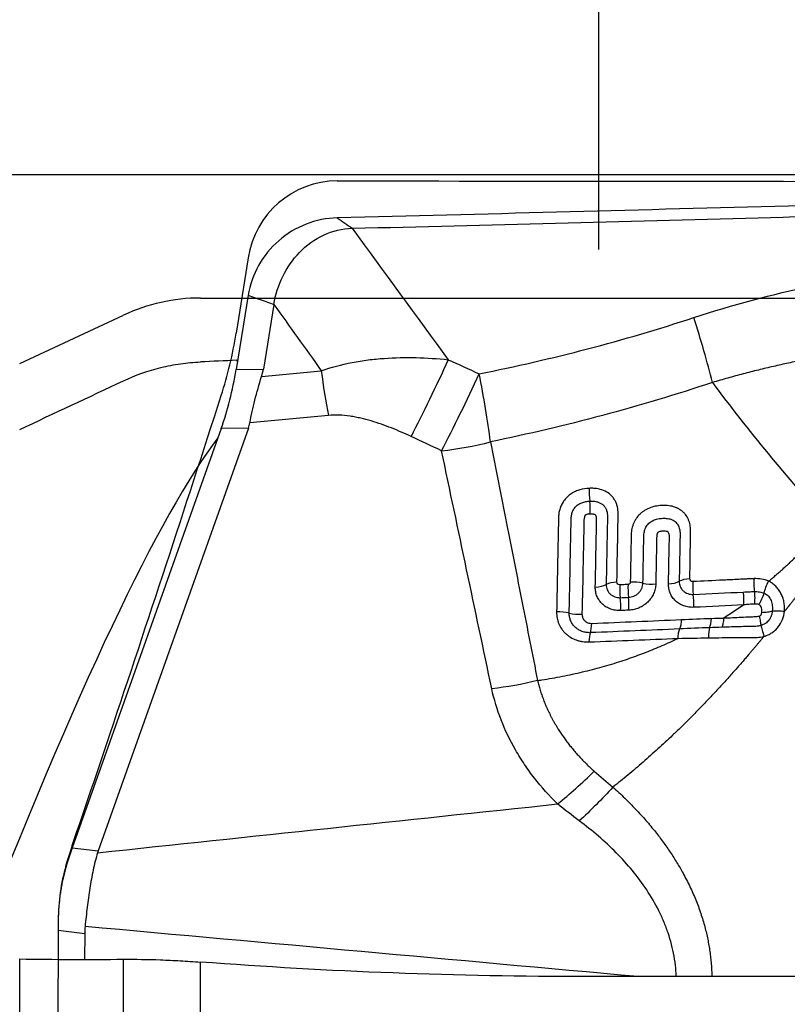
# Model space of a CAD drawing. Units: millimetres. Extents: x 227 to 400, y 209 to 297.
# Drawn here: x 375 to 379, y 249 to 254 of the extents above; entities that cross this region are included whole.
import ezdxf

# ---------------------------------------------------------------- set-up
doc = ezdxf.new("R2010")
doc.units = ezdxf.units.MM
for name, color, linetype in [('1', 4, 'Continuous'), ('2', 7, 'Continuous'), ('CUT', 1, 'Continuous'), ('NOCUT', 7, 'Continuous')]:
    doc.layers.add(name, color=color, linetype=linetype)
doc.styles.add('cesky', font='Monospac821 BT')
doc.dimstyles.get("Standard").update_dxf_attribs({"dimtxt": 0.18, "dimasz": 0.18, "dimexe": 0.18, "dimexo": 0.0625, "dimgap": 0.09, "dimtad": 0, "dimtih": 1, "dimtoh": 1, "dimdec": 4, "dimzin": 0, "dimdsep": 46, "dimtxsty": 'Standard', "dimcen": 0.09, "dimadec": 0, "dimazin": 0, "dimtfac": 1, "dimtdec": 4, "dimtofl": 0, "dimtmove": 0, "dimatfit": 3, "dimfxl": 1, "dimtolj": 1, "dimtzin": 0, "dimarcsym": 0})

# ---------------------------------------------------------------- blocks, each defined once
blk = doc.blocks.new('*D7')
at = {"color": 254, "lineweight": -2, "transparency": 16777216}
for p, q in [((387.1442, 255.2562), (387.1442, 273.9831)), ((385.1442, 253.2562), (366.4173, 253.2562))]:
    blk.add_line(p, q, dxfattribs=at)
blk.add_arc((387.1442, 253.2562), 19.7269, 100.17894, 169.82106, dxfattribs=at)
at = {"color": 254, "lineweight": 13, "transparency": 16777216}
for points in [[(383.6063, 273.2536), (383.7098, 272.0916), (387.1442, 272.9831)], [(368.3089, 256.6906), (367.1468, 256.7941), (367.4173, 253.2562)]]:
    blk.add_solid(points, dxfattribs=at)
at = {"layer": 'Defpoints', "color": 0, "lineweight": 13, "transparency": 16777216}
for p in [(377.2808, 270.3402), (387.1442, 255.2562), (385.1442, 253.2562), (389.1442, 253.2562), (387.1442, 251.2562)]:
    blk.add_point(p, dxfattribs=at)
at = {"color": 254, "transparency": 16777216, "insert": (367.0015, 268.1286), "char_height": 3.5, "attachment_point": 5, "rotation": 53.5596, "style": 'cesky'}
blk.add_mtext('\\A1;90°', dxfattribs=at)

msp = doc.modelspace()

# ---------------------------------------------------------------- linework, layer by layer
at = {"layer": '1'}
for p, q in [((376.2292, 252.5946), (376.1631, 252.187)), ((376.3701, 252.5446), (376.3125, 252.1893)), ((376.1706, 252.2336), (376.1669, 252.2375)), ((376.1705, 252.2332), (376.1669, 252.2375)), ((376.1631, 252.187), (376.3125, 252.1893)), ((376.3028, 252.1488), (376.6306, 252.1804)), ((376.6699, 251.9348), (376.2383, 251.8933)), ((376.0813, 251.8627), (375.2626, 249.5587)), ((376.2307, 251.865), (375.4054, 249.5422)), ((376.2307, 251.865), (376.0813, 251.8627)), ((375.2626, 249.5587), (375.4054, 249.5422)), ((375.1852, 249.1044), (375.185, 248.9481)), ((375.3312, 249.0874), (375.1852, 249.1044)), ((375.3312, 249.0874), (375.331, 248.9477)), ((374.9743, 241.7935), (374.9743, 248.9487)), ((375.5443, 241.6891), (375.5443, 248.9471)), ((375.9669, 241.6185), (375.9669, 248.9317)), ((381.2076, 248.8516), (378.0907, 248.8516))]:
    msp.add_line(p, q, dxfattribs=at)
for centre, major_axis, ratio, start_param, end_param in [((378.5623, 252.4056), (-0.2458, 0.7613), 0.161086, 4.269952, 4.747546), ((365.9579, 243.7467), (-57.2295, -3.9856), 0.137735, 4.523459, 4.527009), ((375.7105, 252.38), (-0.089, -1.0003), 0.471359, 1.06973, 1.418796), ((372.7091, 252.3333), (-3.6068, 0.1086), 0.273635, 3.064241, 3.105627), ((377.4034, 252.1085), (0.3397, 0.7243), 0.077909, 4.216606, 4.824836), ((377.4034, 252.1085), (-0.1511, 0.7856), 0.128735, 4.269398, 4.757637), ((371.7472, 252.3184), (-4.4931, 0.41), 0.195575, 3.091613, 3.124392), ((371.2854, 233.1196), (-5.1056, -18.924), 0.073872, 3.31942, 3.740392), ((377.4034, 252.1085), (0.783, 0.164), 0.433083, 4.47903, 4.821888), ((378.1242, 251.4955), (0.0046, -0.0999), 0.218296, 4.305155, 5.027339), ((378.0856, 251.4317), (-0.004, 0.0999), 0.216651, 4.305194, 5.02849), ((378.678, 250.9999), (0.1, -0.002), 0.381315, 1.815045, 2.534221), ((378.1148, 251.0305), (-0.1, 0.0018), 0.395574, 1.784966, 2.511322), ((378.2755, 250.9809), (-0.1, 0.0021), 0.391619, 4.93512, 5.654257), ((378.2913, 250.9654), (0.0045, -0.0999), 0.212947, 4.305869, 5.028013), ((378.3368, 250.9674), (-0.0045, 0.0999), 0.215344, 1.165463, 1.88761), ((378.3491, 250.9801), (-0.1, 0.0022), 0.389663, 4.220061, 4.939215), ((378.4451, 251.0467), (0.1, -0.0017), 0.387307, 4.218056, 4.94439), ((378.5147, 251.0467), (-0.1, 0.0017), 0.385466, 1.806605, 2.532923), ((378.6943, 250.9843), (-0.0049, 0.0999), 0.234009, 1.174933, 1.897099), ((378.2536, 250.9015), (0.0039, -0.0999), 0.211237, 1.164245, 1.887582), ((378.2987, 250.9033), (0.004, -0.0999), 0.213623, 1.165453, 1.888788), ((378.6532, 250.9181), (0.0044, -0.0999), 0.232194, 1.175102, 1.898418), ((377.942, 250.8152), (0.1, -0.0023), 0.400874, 1.052563, 1.771695), ((378.0427, 250.8826), (-0.1, 0.0018), 0.398465, 1.050558, 1.776913), ((378.7497, 250.8572), (-0.0028, 0.1), 0.24166, 3.617144, 4.322805), ((378.0963, 250.8315), (0.0038, -0.0999), 0.200928, 0.436117, 1.159475), ((378.7768, 250.6801), (-0.0053, 0.0999), 0.194893, 0.470016, 1.227183), ((378.1201, 250.651), (-0.004, 0.0999), 0.195951, 0.435638, 1.157751), ((378.0403, 250.1681), (0.5595, 0.5718), 0.244915, 4.271726, 4.622764), ((375.7634, 248.783), (-0.085, -1.3991), 0.460379, 4.152882, 4.22593), ((381.4057, 248.1274), (-6.0082, 1.3878), 0.199244, 6.260295, 6.268707), ((375.8015, 248.7785), (-0.1683, 1.4221), 0.416903, 1.238744, 1.29062), ((380.0583, 248.284), (-4.7205, 0.8746), 0.284345, 0.023256, 0.052162)]:
    msp.add_ellipse(centre, major_axis=major_axis, ratio=ratio, start_param=start_param, end_param=end_param, dxfattribs=at)
for points, degree, knots in [([(386.2258, 253.2253), (386.1755, 253.2249), (386.1252, 253.2246), (386.0248, 253.2239), (385.9747, 253.2236), (385.8247, 253.2225), (385.725, 253.2218), (385.5264, 253.2203), (385.4274, 253.2195), (385.2795, 253.2182), (385.2302, 253.2178), (385.1319, 253.2168), (385.0829, 253.2163), (384.8381, 253.2138), (384.644, 253.2113), (384.4007, 253.2077), (384.3519, 253.207), (384.2545, 253.2055), (384.1083, 253.2032), (383.9619, 253.2007), (383.0829, 253.1852), (382.2968, 253.1668), (381.3083, 253.1417), (381.1102, 253.1365), (380.7137, 253.1261), (380.1184, 253.1102), (379.521, 253.0939), (378.7228, 253.0722), (378.3228, 253.0614), (377.5217, 253.0402), (377.1205, 253.0299), (376.7187, 253.0201)], 3, [0, 0, 0, 0, 0.015625, 0.015625, 0.03125, 0.03125, 0.0625, 0.0625, 0.09375, 0.09375, 0.109375, 0.109375, 0.125, 0.125, 0.1875, 0.1875, 0.203125, 0.203125, 0.21875, 0.25, 0.25, 0.5, 0.5, 0.5625, 0.5625, 0.625, 0.75, 0.75, 0.875, 0.875, 1, 1, 1, 1]), ([(376.8011, 252.9627), (377.5467, 252.981), (379.0275, 253.0207), (380.4976, 253.0609), (381.2276, 253.0798)], 3, [0, 0, 0, 0, 0.501631, 1, 1, 1, 1]), ([(378.6762, 252.4719), (378.8907, 252.5422), (379.1069, 252.6005), (379.5429, 252.6927), (379.7627, 252.7267), (380.0953, 252.7581), (380.2067, 252.7654), (380.3746, 252.7712), (380.4307, 252.7723), (380.5432, 252.7727), (380.5995, 252.7721), (380.8804, 252.7644), (381.1041, 252.7443), (381.3269, 252.7095)], 3, [0, 0, 0, 0, 0.25, 0.25, 0.5, 0.5, 0.625, 0.625, 0.6875, 0.6875, 0.75, 0.75, 1, 1, 1, 1]), ([(381.2371, 252.2549), (381.2262, 252.257), (381.2045, 252.261), (381.1717, 252.2668), (381.1389, 252.2724), (381.106, 252.2778), (381.073, 252.283), (381.0398, 252.288), (381.0066, 252.2928), (380.9732, 252.2973), (380.9397, 252.3017), (380.9061, 252.3058), (380.8724, 252.3098), (380.8386, 252.3135), (380.8046, 252.3169), (380.7705, 252.3202), (380.7362, 252.3233), (380.7019, 252.3261), (380.6673, 252.3287), (380.6327, 252.331), (380.5979, 252.3332), (380.5629, 252.3351), (380.5279, 252.3367), (380.4926, 252.3382), (380.4572, 252.3394), (380.4217, 252.3403), (380.386, 252.341), (380.3501, 252.3415), (380.3141, 252.3416), (380.2779, 252.3416), (380.2415, 252.3413), (380.205, 252.3407), (380.1683, 252.3398), (380.1315, 252.3387), (380.0945, 252.3374), (380.0573, 252.3357), (380.0199, 252.3338), (379.9824, 252.3315), (379.9447, 252.329), (379.9069, 252.3262), (379.8688, 252.3231), (379.8306, 252.3198), (379.7923, 252.3161), (379.7537, 252.3121), (379.715, 252.3078), (379.6761, 252.3032), (379.637, 252.2982), (379.5978, 252.293), (379.5584, 252.2874), (379.5188, 252.2815), (379.479, 252.2753), (379.4391, 252.2688), (379.399, 252.2619), (379.3588, 252.2546), (379.3183, 252.2471), (379.2778, 252.2391), (379.237, 252.2308), (379.1961, 252.2222), (379.155, 252.2132), (379.1138, 252.2038), (379.0724, 252.1941), (379.0308, 252.184), (378.9891, 252.1735), (378.9472, 252.1627), (378.9052, 252.1515), (378.8631, 252.1398), (378.8208, 252.1279), (378.7925, 252.1196), (378.7784, 252.1154)], 3, [0, 0, 0, 0, 0.013336, 0.026696, 0.040081, 0.053495, 0.066937, 0.080412, 0.093919, 0.107461, 0.12104, 0.134657, 0.148314, 0.162013, 0.175755, 0.189543, 0.203376, 0.217258, 0.231189, 0.245171, 0.259206, 0.273295, 0.28744, 0.301641, 0.315901, 0.33022, 0.3446, 0.359043, 0.373549, 0.38812, 0.402757, 0.417461, 0.432234, 0.447076, 0.461989, 0.476974, 0.492032, 0.507164, 0.522372, 0.537655, 0.553015, 0.568454, 0.583971, 0.599569, 0.615248, 0.631008, 0.646851, 0.662778, 0.678789, 0.694885, 0.711067, 0.727336, 0.743693, 0.760137, 0.776671, 0.793295, 0.810009, 0.826813, 0.84371, 0.860699, 0.87778, 0.894955, 0.912225, 0.929588, 0.947047, 0.964602, 0.982253, 1, 1, 1, 1]), ([(375.5443, 252.1248), (375.611, 252.1561), (375.6797, 252.1803), (375.7856, 252.2063), (375.8214, 252.2133), (375.894, 252.2238), (375.9304, 252.2272), (375.9669, 252.2288)], 3, [0, 0, 0, 0, 0.5, 0.5, 0.75, 0.75, 1, 1, 1, 1]), ([(376.6306, 252.1804), (376.6854, 252.1996), (376.742, 252.2145), (376.8288, 252.2312), (376.8582, 252.2358), (376.9169, 252.2434), (376.9463, 252.2462), (377.0344, 252.2525), (377.0931, 252.2536), (377.2105, 252.2507), (377.2693, 252.2468), (377.328, 252.2407)], 3, [0, 0, 0, 0, 0.25, 0.25, 0.375, 0.375, 0.5, 0.5, 0.75, 0.75, 1, 1, 1, 1]), ([(377.328, 252.2407), (377.2946, 252.1676), (377.2599, 252.0938), (377.1907, 251.9512), (377.1562, 251.8824), (377.1235, 251.8193)], 3, [0, 0, 0, 0, 0.5, 0.5, 1, 1, 1, 1]), ([(376.2383, 251.8933), (376.2457, 251.9343), (376.2549, 251.976), (376.2765, 252.0612), (376.2889, 252.1046), (376.3028, 252.1488)], 3, [0, 0, 0, 0, 0.5, 0.5, 1, 1, 1, 1]), ([(378.7784, 252.1154), (378.8774, 251.9831), (378.9791, 251.8528), (379.1891, 251.5972), (379.2974, 251.4719), (379.4096, 251.3495)], 3, [0, 0, 0, 0, 0.5, 0.5, 1, 1, 1, 1]), ([(377.1235, 251.8193), (377.0881, 251.8358), (377.0522, 251.8514), (376.9794, 251.88), (376.9424, 251.893), (376.8858, 251.9096), (376.8667, 251.9147), (376.8376, 251.9213), (376.8279, 251.9234), (376.8082, 251.9272), (376.7983, 251.9288), (376.7686, 251.9332), (376.7488, 251.9353), (376.7093, 251.937), (376.6896, 251.9367), (376.6699, 251.9348)], 3, [0, 0, 0, 0, 0.25, 0.25, 0.5, 0.5, 0.625, 0.625, 0.6875, 0.6875, 0.75, 0.75, 0.875, 0.875, 1, 1, 1, 1]), ([(377.5596, 251.7894), (377.5891, 251.6401), (377.6473, 251.3453), (377.7337, 250.9083), (377.7904, 250.6205), (377.8184, 250.4783)], 3, [0, 0, 0, 0, 0.341484, 0.674732, 1, 1, 1, 1]), ([(378.1024, 251.5341), (378.0851, 251.5334), (378.0681, 251.531), (378.043, 251.5238), (378.0346, 251.5208), (378.0186, 251.5135), (378.0109, 251.5093), (377.9999, 251.5021), (377.9963, 251.4995), (377.9894, 251.4941), (377.9795, 251.4856), (377.9708, 251.476), (377.9629, 251.4657), (377.9604, 251.4621), (377.9559, 251.4549), (377.9495, 251.4439), (377.9447, 251.4323), (377.9394, 251.4165), (377.9375, 251.4085), (377.9347, 251.3925), (377.9339, 251.3846), (377.9333, 251.3727), (377.9333, 251.3688), (377.9331, 251.3609), (377.9329, 251.349), (377.932, 251.3055), (377.9287, 251.1394), (377.9255, 250.9813), (377.923, 250.855)], 3, [0, 0, 0, 0, 0.0625, 0.0625, 0.09375, 0.09375, 0.125, 0.125, 0.140625, 0.140625, 0.15625, 0.1875, 0.1875, 0.203125, 0.203125, 0.21875, 0.25, 0.25, 0.28125, 0.28125, 0.3125, 0.3125, 0.328125, 0.328125, 0.34375, 0.375, 0.5, 1, 1, 1, 1]), ([(378.2542, 251.0196), (378.2561, 251.1221), (378.2583, 251.2376), (378.2605, 251.3595), (378.2609, 251.3787), (378.2611, 251.3884), (378.2611, 251.3916), (378.2611, 251.398), (378.261, 251.4012), (378.26, 251.4171), (378.258, 251.4296), (378.2526, 251.4475), (378.2504, 251.4534), (378.2451, 251.4648), (378.2391, 251.4757), (378.2316, 251.4855), (378.2232, 251.4947), (378.2185, 251.4991), (378.2038, 251.511), (378.1928, 251.5174), (378.1687, 251.5272), (378.156, 251.5305), (378.1362, 251.5333), (378.1294, 251.5339), (378.116, 251.5345), (378.1092, 251.5344), (378.1024, 251.5341)], 3, [0, 0, 0, 0, 0.5, 0.5625, 0.59375, 0.59375, 0.609375, 0.609375, 0.625, 0.625, 0.6875, 0.6875, 0.71875, 0.71875, 0.75, 0.78125, 0.78125, 0.8125, 0.8125, 0.875, 0.875, 0.9375, 0.9375, 0.96875, 0.96875, 1, 1, 1, 1]), ([(377.9923, 250.8489), (377.9946, 250.96), (377.998, 251.1268), (378.0015, 251.2972), (378.0027, 251.3564), (378.0028, 251.3633), (378.0028, 251.3668), (378.0034, 251.3772), (378.0042, 251.3842), (378.0073, 251.3979), (378.0095, 251.4048), (378.0141, 251.4146), (378.0159, 251.4178), (378.0198, 251.4241), (378.0221, 251.4271), (378.0292, 251.4356), (378.0348, 251.4406), (378.0474, 251.4492), (378.0541, 251.4526), (378.0682, 251.458), (378.0755, 251.4599), (378.0901, 251.4625), (378.0975, 251.4633), (378.1049, 251.4636)], 3, [0, 0, 0, 0, 0.5, 0.75, 0.765625, 0.765625, 0.78125, 0.78125, 0.8125, 0.8125, 0.84375, 0.84375, 0.859375, 0.859375, 0.875, 0.875, 0.90625, 0.90625, 0.9375, 0.9375, 0.96875, 0.96875, 1, 1, 1, 1]), ([(378.1049, 251.4636), (378.1165, 251.4641), (378.1279, 251.4636), (378.1445, 251.4604), (378.1499, 251.4589), (378.1603, 251.4549), (378.1651, 251.4525), (378.1742, 251.4465), (378.1784, 251.443), (378.1856, 251.4353), (378.1887, 251.431), (378.194, 251.4217), (378.1961, 251.4168), (378.1993, 251.4067), (378.2005, 251.4014), (378.202, 251.3907), (378.2023, 251.3853), (378.2024, 251.3772), (378.2024, 251.3745), (378.2023, 251.3691), (378.202, 251.3555), (378.2013, 251.3202), (378.199, 251.2009), (378.1968, 251.0924), (378.1951, 251.0057)], 3, [0, 0, 0, 0, 0.0625, 0.0625, 0.09375, 0.09375, 0.125, 0.125, 0.15625, 0.15625, 0.1875, 0.1875, 0.21875, 0.21875, 0.25, 0.25, 0.28125, 0.28125, 0.296875, 0.296875, 0.3125, 0.375, 0.5, 1, 1, 1, 1]), ([(378.6546, 251.0373), (378.656, 251.1187), (378.6574, 251.2), (378.6589, 251.2865), (378.659, 251.2916), (378.6591, 251.3018), (378.659, 251.3068), (378.658, 251.3219), (378.6565, 251.3319), (378.6528, 251.3467), (378.6512, 251.3516), (378.6476, 251.3613), (378.6455, 251.3662), (378.6383, 251.38), (378.6324, 251.3886), (378.6219, 251.4002), (378.6181, 251.4039), (378.6101, 251.4107), (378.6017, 251.4169), (378.5924, 251.4221), (378.5828, 251.4269), (378.5778, 251.4289), (378.5625, 251.4343), (378.5519, 251.4368), (378.5298, 251.4399), (378.5187, 251.4404), (378.5018, 251.44), (378.4962, 251.4397), (378.4849, 251.4387), (378.4792, 251.438), (378.4623, 251.4352), (378.4513, 251.4325), (378.4296, 251.4249), (378.4189, 251.4199), (378.404, 251.411), (378.3992, 251.4077), (378.39, 251.4008), (378.3855, 251.397), (378.3728, 251.385), (378.3655, 251.3762), (378.3561, 251.3621), (378.3532, 251.3571), (378.348, 251.3471), (378.3434, 251.3369), (378.34, 251.3264), (378.3371, 251.3158), (378.3359, 251.3104), (378.3341, 251.2997), (378.3334, 251.2943), (378.3325, 251.2837), (378.3324, 251.2784), (378.3307, 251.1882), (378.329, 251.1034), (378.3274, 251.0186)], 3, [0, 0, 0, 0, 0.25, 0.25, 0.265625, 0.265625, 0.28125, 0.28125, 0.3125, 0.3125, 0.328125, 0.328125, 0.34375, 0.34375, 0.375, 0.375, 0.390625, 0.390625, 0.40625, 0.421875, 0.421875, 0.4375, 0.4375, 0.46875, 0.46875, 0.5, 0.5, 0.515625, 0.515625, 0.53125, 0.53125, 0.5625, 0.5625, 0.59375, 0.59375, 0.609375, 0.609375, 0.625, 0.625, 0.65625, 0.65625, 0.671875, 0.671875, 0.6875, 0.703125, 0.703125, 0.71875, 0.71875, 0.734375, 0.734375, 0.75, 0.75, 1, 1, 1, 1]), ([(378.107, 251.3929), (378.1039, 251.3928), (378.1008, 251.3926), (378.0945, 251.3917), (378.0914, 251.3911), (378.0868, 251.3897), (378.0853, 251.3892), (378.0824, 251.3879), (378.081, 251.387), (378.0786, 251.3848), (378.0778, 251.3834), (378.0765, 251.3806), (378.0759, 251.3792), (378.0737, 251.3718), (378.0732, 251.3658), (378.073, 251.354), (378.0724, 251.3242), (378.0708, 251.247), (378.0674, 251.0806), (378.0644, 250.9381), (378.0624, 250.8432)], 3, [0, 0, 0, 0, 0.015625, 0.015625, 0.03125, 0.03125, 0.039063, 0.039063, 0.046875, 0.046875, 0.054688, 0.054688, 0.0625, 0.0625, 0.09375, 0.09375, 0.125, 0.25, 0.5, 1, 1, 1, 1]), ([(378.1353, 250.9914), (378.1368, 251.0625), (378.139, 251.1691), (378.1414, 251.2847), (378.1424, 251.3336), (378.1428, 251.3492), (378.1429, 251.3558), (378.143, 251.3603), (378.143, 251.3625), (378.1429, 251.3691), (378.1424, 251.3736), (378.1408, 251.38), (378.14, 251.382), (378.1384, 251.3849), (378.1378, 251.3858), (378.1363, 251.3874), (378.1354, 251.3881), (378.1325, 251.3899), (378.1304, 251.3907), (378.1259, 251.3919), (378.1236, 251.3923), (378.1166, 251.3931), (378.1118, 251.3932), (378.107, 251.3929)], 3, [0, 0, 0, 0, 0.5, 0.75, 0.8125, 0.84375, 0.859375, 0.859375, 0.875, 0.875, 0.90625, 0.90625, 0.921875, 0.921875, 0.929687, 0.929687, 0.9375, 0.9375, 0.953125, 0.953125, 0.96875, 0.96875, 1, 1, 1, 1]), ([(378.3971, 251.0134), (378.3984, 251.0818), (378.4001, 251.1673), (378.4017, 251.2529), (378.4022, 251.2786), (378.403, 251.2872), (378.4057, 251.2999), (378.4069, 251.3041), (378.4098, 251.3124), (378.4116, 251.3165), (378.4157, 251.3244), (378.4181, 251.3283), (378.4236, 251.3356), (378.4267, 251.339), (378.4333, 251.3453), (378.4369, 251.3482), (378.4446, 251.3534), (378.4487, 251.3557), (378.4611, 251.3617), (378.47, 251.3645), (378.4878, 251.3682), (378.4966, 251.3691), (378.5144, 251.3698), (378.5234, 251.3695), (378.5364, 251.3677), (378.5406, 251.3669), (378.549, 251.3647), (378.5531, 251.3633), (378.5649, 251.3582), (378.572, 251.3536), (378.5841, 251.3421), (378.5889, 251.3354), (378.596, 251.3203), (378.5983, 251.3123), (378.6003, 251.2999), (378.6007, 251.2956), (378.6012, 251.2872), (378.6012, 251.2829), (378.6008, 251.2616), (378.5992, 251.1765), (378.5976, 251.0914), (378.5963, 251.0233)], 3, [0, 0, 0, 0, 0.25, 0.3125, 0.3125, 0.34375, 0.34375, 0.359375, 0.359375, 0.375, 0.375, 0.390625, 0.390625, 0.40625, 0.40625, 0.421875, 0.421875, 0.4375, 0.4375, 0.46875, 0.46875, 0.5, 0.5, 0.53125, 0.53125, 0.546875, 0.546875, 0.5625, 0.5625, 0.59375, 0.59375, 0.625, 0.625, 0.65625, 0.65625, 0.671875, 0.671875, 0.6875, 0.6875, 0.75, 1, 1, 1, 1]), ([(379.0879, 251.0245), (379.0939, 251.0295), (379.1059, 251.0394), (379.1237, 251.0544), (379.1412, 251.0696), (379.1586, 251.0849), (379.1758, 251.1004), (379.1928, 251.116), (379.2096, 251.1318), (379.2262, 251.1477), (379.2426, 251.1637), (379.2587, 251.1799), (379.2747, 251.1963), (379.2905, 251.2127), (379.3061, 251.2294), (379.3215, 251.2461), (379.3367, 251.263), (379.3517, 251.28), (379.3665, 251.2972), (379.3811, 251.3145), (379.3955, 251.3319), (379.4049, 251.3437), (379.4096, 251.3495)], 3, [0, 0, 0, 0, 0.050818, 0.101527, 0.152128, 0.202628, 0.253028, 0.303334, 0.353548, 0.403676, 0.45372, 0.503686, 0.553577, 0.603399, 0.653154, 0.702849, 0.752487, 0.802074, 0.851613, 0.901111, 0.950571, 1, 1, 1, 1]), ([(378.5374, 251.0088), (378.5385, 251.0616), (378.54, 251.1408), (378.5417, 251.2267), (378.5424, 251.2597), (378.5426, 251.2696), (378.5425, 251.2729), (378.5418, 251.2794), (378.5412, 251.2827), (378.5391, 251.2888), (378.5376, 251.2918), (378.5323, 251.2958), (378.529, 251.2968), (378.5224, 251.2983), (378.5189, 251.2986), (378.512, 251.2989), (378.5085, 251.2988), (378.5015, 251.2984), (378.498, 251.2981), (378.491, 251.2969), (378.4875, 251.2961), (378.4825, 251.294), (378.4808, 251.2931), (378.4781, 251.2907), (378.4772, 251.2892), (378.4756, 251.286), (378.4751, 251.2844), (378.4742, 251.2811), (378.4738, 251.2795), (378.4724, 251.2714), (378.4725, 251.265), (378.4722, 251.2522), (378.4716, 251.2201), (378.47, 251.1368), (378.4684, 251.0599), (378.4674, 251.0086)], 3, [0, 0, 0, 0, 0.25, 0.375, 0.40625, 0.40625, 0.421875, 0.421875, 0.4375, 0.4375, 0.453125, 0.453125, 0.46875, 0.46875, 0.484375, 0.484375, 0.5, 0.5, 0.515625, 0.515625, 0.53125, 0.53125, 0.539062, 0.539062, 0.546875, 0.546875, 0.554687, 0.554687, 0.5625, 0.5625, 0.59375, 0.59375, 0.625, 0.75, 1, 1, 1, 1]), ([(379.508, 251.2743), (379.4468, 251.1997), (379.3575, 251.0877), (379.2824, 250.9938), (379.2075, 250.8998), (379.191, 250.8792), (379.1748, 250.8591)], 2, [0, 0, 0, 0.4563, 0.4563, 0.912601, 0.912601, 1, 1, 1]), ([(378.6708, 251.0218), (378.6663, 251.0216), (378.6622, 251.0234), (378.6563, 251.0291), (378.6545, 251.0331), (378.6546, 251.0373)], 3, [0, 0, 0, 0, 0.5, 0.5, 1, 1, 1, 1]), ([(379.0071, 251.0381), (379.0036, 251.0379), (379.0001, 251.0377), (378.9931, 251.0374), (378.9827, 251.0369), (378.9582, 251.0356), (378.9092, 251.0332), (378.8112, 251.0284), (378.727, 251.0244), (378.6708, 251.0218)], 3, [0, 0, 0, 0, 0.03125, 0.03125, 0.0625, 0.125, 0.25, 0.5, 1, 1, 1, 1]), ([(379.0071, 251.0381), (379.0064, 251.0268), (379.0062, 251.0147), (379.007, 250.9905), (379.008, 250.9783), (379.0094, 250.9669)], 3, [0, 0, 0, 0, 0.5, 0.5, 1, 1, 1, 1]), ([(379.0879, 251.0245), (379.0755, 251.03), (379.0624, 251.0336), (379.0354, 251.0378), (379.0213, 251.0385), (379.0071, 251.038)], 3, [0, 0, 0, 0, 0.5, 0.5, 1, 1, 1, 1]), ([(378.2746, 250.8628), (378.2651, 250.8624), (378.2558, 250.8629), (378.2421, 250.8649), (378.2376, 250.8658), (378.2287, 250.868), (378.2243, 250.8693), (378.2115, 250.8739), (378.2034, 250.8777), (378.1883, 250.8868), (378.1811, 250.8922), (378.1683, 250.904), (378.1626, 250.9105), (378.1551, 250.9212), (378.1528, 250.9249), (378.1486, 250.9325), (378.1467, 250.9363), (378.1417, 250.9482), (378.1392, 250.9565), (378.1359, 250.9737), (378.1351, 250.9825), (378.1353, 250.9914)], 3, [0, 0, 0, 0, 0.125, 0.125, 0.1875, 0.1875, 0.25, 0.25, 0.375, 0.375, 0.5, 0.5, 0.625, 0.625, 0.6875, 0.6875, 0.75, 0.75, 0.875, 0.875, 1, 1, 1, 1]), ([(378.1951, 251.0057), (378.195, 250.9957), (378.1969, 250.986), (378.2024, 250.9727), (378.2048, 250.9685), (378.2103, 250.9605), (378.2135, 250.9569), (378.2205, 250.9502), (378.2245, 250.9472), (378.2329, 250.942), (378.2374, 250.9399), (378.2469, 250.9364), (378.2519, 250.9351), (378.262, 250.9336), (378.2672, 250.9333), (378.2725, 250.9335)], 3, [0, 0, 0, 0, 0.25, 0.25, 0.375, 0.375, 0.5, 0.5, 0.625, 0.625, 0.75, 0.75, 0.875, 0.875, 1, 1, 1, 1]), ([(378.27, 251.004), (378.2656, 251.0038), (378.2615, 251.0057), (378.2558, 251.0115), (378.2541, 251.0154), (378.2542, 251.0196)], 3, [0, 0, 0, 0, 0.5, 0.5, 1, 1, 1, 1]), ([(378.3153, 251.0059), (378.31, 251.0057), (378.3047, 251.0055), (378.2896, 251.0048), (378.2798, 251.0044), (378.27, 251.004)], 3, [0, 0, 0, 0, 0.350639, 0.350639, 1, 1, 1, 1]), ([(378.3274, 251.0186), (378.3274, 251.017), (378.3271, 251.0155), (378.326, 251.0125), (378.3251, 251.0111), (378.3229, 251.0087), (378.3215, 251.0077), (378.3185, 251.0064), (378.3169, 251.006), (378.3153, 251.0059)], 3, [0, 0, 0, 0, 0.25, 0.25, 0.5, 0.5, 0.75, 0.75, 1, 1, 1, 1]), ([(378.3178, 250.9354), (378.3229, 250.9356), (378.328, 250.9363), (378.3382, 250.9386), (378.3431, 250.9403), (378.3526, 250.9444), (378.3573, 250.9469), (378.3659, 250.9528), (378.3699, 250.9561), (378.3773, 250.9634), (378.3806, 250.9674), (378.3864, 250.9758), (378.3888, 250.9802), (378.3928, 250.9894), (378.3943, 250.9942), (378.3964, 251.0037), (378.397, 251.0085), (378.3971, 251.0134)], 3, [0, 0, 0, 0, 0.125, 0.125, 0.25, 0.25, 0.375, 0.375, 0.5, 0.5, 0.625, 0.625, 0.75, 0.75, 0.875, 0.875, 1, 1, 1, 1]), ([(378.4674, 251.0086), (378.4673, 250.9996), (378.4662, 250.9907), (378.4632, 250.9775), (378.462, 250.9731), (378.4591, 250.9644), (378.4574, 250.96), (378.4517, 250.9473), (378.4471, 250.9392), (378.4363, 250.9238), (378.4301, 250.9164), (378.4164, 250.903), (378.409, 250.897), (378.3969, 250.8888), (378.3928, 250.8863), (378.3843, 250.8817), (378.38, 250.8795), (378.3668, 250.8738), (378.3576, 250.8708), (378.3389, 250.8664), (378.3294, 250.8651), (378.3199, 250.8647)], 3, [0, 0, 0, 0, 0.125, 0.125, 0.1875, 0.1875, 0.25, 0.25, 0.375, 0.375, 0.5, 0.5, 0.625, 0.625, 0.6875, 0.6875, 0.75, 0.75, 0.875, 0.875, 1, 1, 1, 1]), ([(378.6762, 250.8805), (378.6668, 250.8801), (378.6576, 250.8806), (378.644, 250.8825), (378.6395, 250.8834), (378.6306, 250.8855), (378.6262, 250.8868), (378.6135, 250.8913), (378.6055, 250.8951), (378.5903, 250.9042), (378.5832, 250.9095), (378.5705, 250.9213), (378.5648, 250.9278), (378.5573, 250.9384), (378.5549, 250.9421), (378.5508, 250.9497), (378.5489, 250.9536), (378.5438, 250.9654), (378.5413, 250.9737), (378.538, 250.9911), (378.5372, 250.9999), (378.5374, 251.0088)], 3, [0, 0, 0, 0, 0.125, 0.125, 0.1875, 0.1875, 0.25, 0.25, 0.375, 0.375, 0.5, 0.5, 0.625, 0.625, 0.6875, 0.6875, 0.75, 0.75, 0.875, 0.875, 1, 1, 1, 1]), ([(378.5963, 251.0233), (378.5962, 251.0133), (378.5981, 251.0035), (378.6037, 250.9902), (378.6061, 250.9859), (378.6117, 250.978), (378.6148, 250.9744), (378.6219, 250.9677), (378.6258, 250.9647), (378.6343, 250.9596), (378.6387, 250.9575), (378.6482, 250.954), (378.6532, 250.9528), (378.6633, 250.9513), (378.6684, 250.951), (378.6737, 250.9512)], 3, [0, 0, 0, 0, 0.25, 0.25, 0.375, 0.375, 0.5, 0.5, 0.625, 0.625, 0.75, 0.75, 0.875, 0.875, 1, 1, 1, 1]), ([(379.063, 250.9579), (379.0652, 250.9686), (379.0685, 250.98), (379.077, 251.0028), (379.0822, 251.0141), (379.0879, 251.0245)], 3, [0, 0, 0, 0, 0.5, 0.5, 1, 1, 1, 1]), ([(379.1748, 250.8592), (379.175, 250.8634), (379.1751, 250.8677), (379.175, 250.8762), (379.1748, 250.8805), (379.174, 250.8931), (379.173, 250.9015), (379.1698, 250.9181), (379.1676, 250.9263), (379.1622, 250.942), (379.159, 250.9496), (379.1514, 250.9643), (379.1471, 250.9714), (379.1375, 250.9846), (379.1323, 250.9907), (379.1209, 251.0021), (379.1148, 251.0074), (379.105, 251.0145), (379.1017, 251.0167), (379.0949, 251.0209), (379.0914, 251.0228), (379.0878, 251.0246)], 3, [0, 0, 0, 0, 0.0625, 0.0625, 0.125, 0.125, 0.25, 0.25, 0.375, 0.375, 0.5, 0.5, 0.625, 0.625, 0.75, 0.75, 0.875, 0.875, 0.9375, 0.9375, 1, 1, 1, 1]), ([(378.9484, 250.9645), (378.9586, 250.965), (378.9738, 250.9657), (378.9891, 250.9663), (378.9993, 250.9667), (379.0044, 250.9669), (379.0095, 250.967)], 3, [0, 0, 0, 0, 0.5, 0.75, 0.75, 1, 1, 1, 1]), ([(378.9513, 250.8939), (378.9519, 250.9051), (378.952, 250.9171), (378.951, 250.9411), (378.9499, 250.9531), (378.9484, 250.9644)], 3, [0, 0, 0, 0, 0.5, 0.5, 1, 1, 1, 1]), ([(379.0095, 250.9669), (379.0104, 250.956), (379.0108, 250.9444), (379.0107, 250.9212), (379.0102, 250.9096), (379.0091, 250.8986)], 3, [0, 0, 0, 0, 0.5, 0.5, 1, 1, 1, 1]), ([(379.0095, 250.9669), (379.0188, 250.9671), (379.0282, 250.9667), (379.0461, 250.9639), (379.0548, 250.9616), (379.063, 250.9579)], 3, [0, 0, 0, 0, 0.5, 0.5, 1, 1, 1, 1]), ([(379.0338, 250.8955), (379.04, 250.9054), (379.0458, 250.916), (379.0558, 250.9372), (379.06, 250.9479), (379.063, 250.9579)], 3, [0, 0, 0, 0, 0.5, 0.5, 1, 1, 1, 1]), ([(379.063, 250.9579), (379.0673, 250.9559), (379.0715, 250.9535), (379.0791, 250.9481), (379.0826, 250.945), (379.089, 250.9382), (379.092, 250.9343), (379.097, 250.9262), (379.0991, 250.922), (379.1027, 250.913), (379.1041, 250.9084), (379.1063, 250.8989), (379.1078, 250.8893), (379.1083, 250.8796), (379.1083, 250.8699), (379.1082, 250.865), (379.1077, 250.86)], 3, [0, 0, 0, 0, 0.125, 0.125, 0.25, 0.25, 0.375, 0.375, 0.5, 0.5, 0.625, 0.625, 0.75, 0.875, 0.875, 1, 1, 1, 1]), ([(379.0091, 250.8987), (379.0043, 250.8985), (378.9995, 250.898), (378.9898, 250.8973), (378.9754, 250.8962), (378.9609, 250.8949), (378.9513, 250.8939)], 3, [0, 0, 0, 0, 0.25, 0.25, 0.5, 1, 1, 1, 1]), ([(379.0338, 250.8955), (379.0319, 250.8964), (379.0299, 250.897), (379.0259, 250.8979), (379.0239, 250.8982), (379.0176, 250.8988), (379.0134, 250.8988), (379.0091, 250.8986)], 3, [0, 0, 0, 0, 0.25, 0.25, 0.5, 0.5, 1, 1, 1, 1]), ([(379.0498, 250.8528), (379.0502, 250.8569), (379.0503, 250.8611), (379.0499, 250.8692), (379.0494, 250.8733), (379.0472, 250.8811), (379.0456, 250.8848), (379.0406, 250.8911), (379.0374, 250.8936), (379.0338, 250.8954)], 3, [0, 0, 0, 0, 0.25, 0.25, 0.5, 0.5, 0.75, 0.75, 1, 1, 1, 1]), ([(377.923, 250.855), (377.9227, 250.8436), (377.9237, 250.8325), (377.9268, 250.8162), (377.9281, 250.8107), (377.9313, 250.8001), (377.9332, 250.795), (377.9396, 250.7798), (377.9449, 250.7702), (377.9545, 250.7566), (377.9579, 250.7522), (377.9652, 250.7438), (377.9729, 250.7359), (377.9814, 250.7287), (377.9904, 250.7219), (377.9951, 250.7187), (378.0097, 250.7099), (378.02, 250.705), (378.0363, 250.6991), (378.0418, 250.6974), (378.0532, 250.6945), (378.059, 250.6933), (378.0765, 250.6907), (378.0885, 250.69), (378.1006, 250.6904)], 3, [0, 0, 0, 0, 0.125, 0.125, 0.1875, 0.1875, 0.25, 0.25, 0.375, 0.375, 0.4375, 0.4375, 0.5, 0.5625, 0.5625, 0.625, 0.625, 0.75, 0.75, 0.8125, 0.8125, 0.875, 0.875, 1, 1, 1, 1]), ([(378.1082, 250.7413), (378.1003, 250.741), (378.0925, 250.7414), (378.0771, 250.7438), (378.0697, 250.7457), (378.0556, 250.7508), (378.0487, 250.7541), (378.0361, 250.7618), (378.0303, 250.7662), (378.0196, 250.7761), (378.0148, 250.7817), (378.0066, 250.7935), (378.0031, 250.7998), (377.9975, 250.8131), (377.9954, 250.8201), (377.9928, 250.8342), (377.9922, 250.8415), (377.9923, 250.8489)], 3, [0, 0, 0, 0, 0.125, 0.125, 0.25, 0.25, 0.375, 0.375, 0.5, 0.5, 0.625, 0.625, 0.75, 0.75, 0.875, 0.875, 1, 1, 1, 1]), ([(378.0624, 250.8432), (378.0623, 250.8397), (378.0626, 250.8363), (378.0639, 250.8297), (378.0648, 250.8264), (378.0674, 250.8201), (378.069, 250.8172), (378.0728, 250.8116), (378.075, 250.809), (378.08, 250.8043), (378.0826, 250.8022), (378.0885, 250.7985), (378.0917, 250.7969), (378.0983, 250.7944), (378.1017, 250.7935), (378.1088, 250.7924), (378.1125, 250.7921), (378.1163, 250.7923)], 3, [0, 0, 0, 0, 0.125, 0.125, 0.25, 0.25, 0.375, 0.375, 0.5, 0.5, 0.625, 0.625, 0.75, 0.75, 0.875, 0.875, 1, 1, 1, 1]), ([(378.6075, 250.8134), (378.6069, 250.8022), (378.6059, 250.7919), (378.6028, 250.7743), (378.6009, 250.767), (378.5987, 250.7617)], 3, [0, 0, 0, 0, 0.5, 0.5, 1, 1, 1, 1]), ([(378.8407, 250.8215), (378.8397, 250.8109), (378.8383, 250.801), (378.8346, 250.7839), (378.8324, 250.7766), (378.83, 250.7711)], 3, [0, 0, 0, 0, 0.5, 0.5, 1, 1, 1, 1]), ([(378.8407, 250.8215), (378.873, 250.8232), (378.9055, 250.8248), (378.9544, 250.8271), (378.9788, 250.8282), (379.0034, 250.8292), (379.0198, 250.8299), (379.028, 250.8302), (379.0362, 250.8327)], 3, [0, 0, 0, 0, 0.5, 0.5, 0.75, 0.875, 0.875, 1, 1, 1, 1]), ([(379.0362, 250.8327), (379.0383, 250.8333), (379.0405, 250.8341), (379.0434, 250.8358), (379.0443, 250.8365), (379.0457, 250.8382), (379.0463, 250.8392), (379.0477, 250.8422), (379.0484, 250.8442), (379.0493, 250.8485), (379.0496, 250.8506), (379.0498, 250.8528)], 3, [0, 0, 0, 0, 0.25, 0.25, 0.375, 0.375, 0.5, 0.5, 0.75, 0.75, 1, 1, 1, 1]), ([(379.0362, 250.8327), (379.0384, 250.8222), (379.0403, 250.8123), (379.0432, 250.7947), (379.0442, 250.787), (379.0447, 250.7807)], 3, [0, 0, 0, 0, 0.5, 0.5, 1, 1, 1, 1]), ([(379.1077, 250.86), (379.1068, 250.8511), (379.1051, 250.8423), (379.1006, 250.8296), (379.0988, 250.8255), (379.0946, 250.8176), (379.0921, 250.8137), (379.0838, 250.803), (379.0771, 250.7969), (379.0618, 250.7869), (379.0535, 250.7833), (379.0447, 250.7807)], 3, [0, 0, 0, 0, 0.25, 0.25, 0.375, 0.375, 0.5, 0.5, 0.75, 0.75, 1, 1, 1, 1]), ([(379.0498, 250.8528), (379.061, 250.853), (379.0718, 250.8537), (379.0914, 250.8562), (379.1003, 250.8579), (379.1077, 250.86)], 3, [0, 0, 0, 0, 0.5, 0.5, 1, 1, 1, 1]), ([(379.0619, 250.721), (379.0696, 250.7233), (379.077, 250.7261), (379.0915, 250.7328), (379.0986, 250.7367), (379.1118, 250.7454), (379.118, 250.7502), (379.1297, 250.7607), (379.1351, 250.7665), (379.1501, 250.7851), (379.1579, 250.7987), (379.1694, 250.8282), (379.1729, 250.8434), (379.1748, 250.859)], 3, [0, 0, 0, 0, 0.125, 0.125, 0.25, 0.25, 0.375, 0.375, 0.5, 0.5, 0.75, 0.75, 1, 1, 1, 1]), ([(379.1077, 250.86), (379.116, 250.861), (379.1263, 250.8613), (379.1493, 250.861), (379.1619, 250.8603), (379.1748, 250.859)], 3, [0, 0, 0, 0, 0.5, 0.5, 1, 1, 1, 1]), ([(378.5902, 250.71), (378.5908, 250.7212), (378.5918, 250.7315), (378.5947, 250.749), (378.5965, 250.7563), (378.5987, 250.7617)], 3, [0, 0, 0, 0, 0.5, 0.5, 1, 1, 1, 1]), ([(379.0447, 250.7807), (379.0356, 250.7781), (379.0266, 250.7766), (379.0131, 250.7755), (379.0086, 250.7754), (378.9996, 250.7752), (378.9771, 250.7748), (378.9547, 250.7744), (378.9011, 250.7732), (378.8655, 250.7722), (378.83, 250.7711)], 3, [0, 0, 0, 0, 0.125, 0.125, 0.1875, 0.1875, 0.25, 0.5, 0.5, 1, 1, 1, 1]), ([(379.0447, 250.7807), (379.0465, 250.7739), (379.049, 250.7651), (379.0549, 250.7446), (379.0583, 250.7331), (379.0619, 250.721)], 3, [0, 0, 0, 0, 0.5, 0.5, 1, 1, 1, 1]), ([(377.8184, 250.4783), (377.8222, 250.4789), (377.8299, 250.48), (377.8756, 250.487), (377.9545, 250.5008), (378.0652, 250.5247), (378.1727, 250.5525), (378.2584, 250.5784), (378.3234, 250.6003), (378.369, 250.6166), (378.4142, 250.6337), (378.4589, 250.6516), (378.5031, 250.6703), (378.5469, 250.6897), (378.5758, 250.7032), (378.5902, 250.71)], 3, [0, 0, 0, 0, 0.014445, 0.028829, 0.172084, 0.312336, 0.449666, 0.584155, 0.644119, 0.703882, 0.763454, 0.822843, 0.882057, 0.941107, 1, 1, 1, 1]), ([(379.062, 250.721), (378.9731, 250.6139), (378.8936, 250.5241), (378.5734, 250.1626), (378.2327, 249.8925)], 2, [0, 0, 0, 0.242475, 0.242475, 1, 1, 1]), ([(378.7567, 250.7128), (378.8072, 250.7136), (378.8578, 250.7142), (378.9342, 250.7146), (378.9597, 250.7147), (378.9917, 250.7146), (378.9981, 250.7146), (379.0109, 250.7146), (379.0173, 250.7147), (379.0366, 250.716), (379.0494, 250.7178), (379.0619, 250.721)], 3, [0, 0, 0, 0, 0.5, 0.5, 0.75, 0.75, 0.8125, 0.8125, 0.875, 0.875, 1, 1, 1, 1]), ([(377.8184, 250.4783), (377.8194, 250.474), (377.8215, 250.4653), (377.8249, 250.4523), (377.8286, 250.4391), (377.8325, 250.4259), (377.8367, 250.4127), (377.8412, 250.3994), (377.8459, 250.386), (377.851, 250.3725), (377.8562, 250.3591), (377.8618, 250.3456), (377.8676, 250.332), (377.8738, 250.3185), (377.8801, 250.305), (377.8868, 250.2914), (377.8937, 250.2779), (377.9009, 250.2643), (377.9083, 250.2509), (377.9161, 250.2374), (377.924, 250.224), (377.9339, 250.208), (377.946, 250.1894), (377.9606, 250.1682), (377.976, 250.1469), (377.9922, 250.1256), (378.0094, 250.1043), (378.0273, 250.0831), (378.0461, 250.0621), (378.0658, 250.0412), (378.0863, 250.0206), (378.1075, 250.0002), (378.1223, 249.9871), (378.1297, 249.9805)], 3, [0, 0, 0, 0, 0.023183, 0.046594, 0.070227, 0.094077, 0.118137, 0.1424, 0.16686, 0.19151, 0.216342, 0.241349, 0.266525, 0.291861, 0.31735, 0.342984, 0.368756, 0.394658, 0.420683, 0.446821, 0.473067, 0.499412, 0.541511, 0.584425, 0.628112, 0.672527, 0.717628, 0.763366, 0.809697, 0.856573, 0.903946, 0.951771, 1, 1, 1, 1]), ([(377.9283, 249.8003), (377.8824, 249.8452), (377.8402, 249.8925), (377.7825, 249.9666), (377.7642, 249.9919), (377.7381, 250.0306), (377.7297, 250.0437), (377.7132, 250.0701), (377.7053, 250.0835), (377.6667, 250.1506), (377.6403, 250.2055), (377.5966, 250.3177), (377.5792, 250.3749), (377.5669, 250.4334)], 3, [0, 0, 0, 0, 0.25, 0.25, 0.375, 0.375, 0.4375, 0.4375, 0.5, 0.5, 0.75, 0.75, 1, 1, 1, 1]), ([(378.2327, 249.8925), (378.2019, 249.8595), (378.1709, 249.8272), (378.1089, 249.7651), (378.0781, 249.7353), (378.0478, 249.7071)], 3, [0, 0, 0, 0, 0.5, 0.5, 1, 1, 1, 1]), ([(378.2327, 249.8925), (378.4803, 249.67), (378.6185, 249.4175), (378.7704, 249.1397), (378.7755, 248.8517)], 2, [0, 0, 0, 0.508865, 0.508865, 1, 1, 1]), ([(378.5804, 248.8517), (378.5802, 248.8565), (378.5795, 248.8724), (378.5767, 248.9102), (378.5722, 248.9428), (378.5607, 249.0075), (378.5497, 249.0499), (378.5284, 249.1124), (378.5205, 249.133), (378.5076, 249.1637), (378.5031, 249.174), (378.4938, 249.1941), (378.4697, 249.2441), (378.442, 249.2915), (378.3935, 249.3647), (378.3673, 249.4), (378.3113, 249.468), (378.2815, 249.5009), (378.1875, 249.596), (378.1196, 249.6538), (378.0478, 249.7071)], 3, [0, 0, 0, 0, 0.013697, 0.045513, 0.109146, 0.109146, 0.236411, 0.236411, 0.300043, 0.300043, 0.331859, 0.331859, 0.363676, 0.490941, 0.490941, 0.618205, 0.618205, 0.74547, 0.74547, 1, 1, 1, 1]), ([(375.4021, 249.5323), (375.3926, 249.5014), (375.3846, 249.4696), (375.3707, 249.4043), (375.3647, 249.3709), (375.3541, 249.3029), (375.3494, 249.2683), (375.3408, 249.1984), (375.3369, 249.163), (375.3332, 249.1271)], 3, [0, 0, 0, 0, 0.25, 0.25, 0.5, 0.5, 0.75, 0.75, 1, 1, 1, 1]), ([(375.2338, 249.4717), (375.2323, 249.4669), (375.2295, 249.4575), (375.2254, 249.4433), (375.2215, 249.429), (375.2179, 249.4146), (375.2144, 249.4001), (375.2111, 249.3855), (375.208, 249.3709), (375.2052, 249.3563), (375.2025, 249.3415), (375.2, 249.3267), (375.1977, 249.3119), (375.1956, 249.2969), (375.1937, 249.282), (375.192, 249.2669), (375.1906, 249.2519), (375.1893, 249.2368), (375.1882, 249.2216), (375.1873, 249.2064), (375.1866, 249.1911), (375.1863, 249.1809), (375.1862, 249.1758)], 3, [0, 0, 0, 0, 0.05091, 0.101687, 0.152339, 0.20287, 0.253287, 0.303595, 0.353802, 0.403912, 0.453932, 0.503869, 0.553727, 0.603515, 0.653237, 0.702901, 0.752512, 0.802076, 0.851601, 0.901093, 0.950557, 1, 1, 1, 1]), ([(375.5443, 248.9471), (375.6091, 248.9476), (375.6768, 248.9466), (375.7652, 248.9434), (375.7831, 248.9427), (375.8192, 248.941), (375.8375, 248.9401), (375.8926, 248.937), (375.9296, 248.9346), (375.9669, 248.9317)], 3, [0, 0, 0, 0, 0.5, 0.5, 0.625, 0.625, 0.75, 0.75, 1, 1, 1, 1])]:
    msp.add_open_spline(points, degree=degree, knots=knots, dxfattribs=at)
for points in [[(376.7187, 253.0201), (376.6602, 253.0186), (376.5433, 252.9952), (376.3899, 252.9019), (376.2772, 252.7633), (376.2385, 252.6518), (376.2292, 252.5946)], [(376.7187, 253.0201), (376.7462, 253.001), (376.7737, 252.9818), (376.8011, 252.9627)], [(376.3701, 252.5446), (376.3787, 252.5975), (376.4113, 252.701), (376.5046, 252.8366), (376.6388, 252.9356), (376.7469, 252.9614), (376.8011, 252.9627)], [(376.8011, 252.9627), (376.9763, 252.7219), (377.152, 252.4812), (377.328, 252.2407)], [(376.2292, 252.5946), (376.2762, 252.5779), (376.3232, 252.5613), (376.3701, 252.5446)], [(376.3701, 252.5446), (376.4568, 252.423), (376.5436, 252.3016), (376.6306, 252.1804)], [(377.4976, 252.1635), (377.8976, 252.2428), (378.2906, 252.3456), (378.6762, 252.4719)], [(377.328, 252.2407), (377.3846, 252.215), (377.4411, 252.1893), (377.4976, 252.1635)], [(376.6306, 252.1804), (376.6412, 252.0949), (376.6546, 252.0116), (376.6699, 251.9348)], [(374.9743, 251.8575), (375.1643, 251.9467), (375.3543, 252.0358), (375.5443, 252.1248)], [(378.7784, 252.1154), (378.3796, 251.9829), (377.9733, 251.8742), (377.5596, 251.7894)], [(377.2915, 251.7407), (377.2355, 251.7669), (377.1795, 251.7931), (377.1235, 251.8193)], [(377.5669, 250.4334), (377.4748, 250.8692), (377.3827, 251.3049), (377.2915, 251.7407)], [(378.2725, 250.9335), (378.2876, 250.9341), (378.3027, 250.9347), (378.3178, 250.9354)], [(378.6737, 250.9512), (378.7655, 250.9555), (378.857, 250.9599), (378.9484, 250.9644)], [(378.9513, 250.8938), (378.8598, 250.8892), (378.7681, 250.8848), (378.6762, 250.8805)], [(378.9513, 250.8939), (378.915, 250.8687), (378.8782, 250.8446), (378.8407, 250.8215)], [(378.1163, 250.7923), (378.2805, 250.7989), (378.4443, 250.8059), (378.6075, 250.8134)], [(378.3199, 250.8647), (378.3048, 250.8641), (378.2897, 250.8634), (378.2746, 250.8628)], [(378.6075, 250.8134), (378.6628, 250.8159), (378.718, 250.8182), (378.7731, 250.8199)], [(378.7731, 250.8199), (378.7957, 250.8206), (378.8182, 250.8212), (378.8407, 250.8215)], [(378.5987, 250.7617), (378.4357, 250.7544), (378.2722, 250.7476), (378.1082, 250.7413)], [(378.7633, 250.7687), (378.7084, 250.7664), (378.6535, 250.7641), (378.5987, 250.7617)], [(378.83, 250.7711), (378.8077, 250.7704), (378.7855, 250.7696), (378.7633, 250.7687)], [(378.1006, 250.6904), (378.2643, 250.6965), (378.4275, 250.7031), (378.5902, 250.71)], [(378.5902, 250.71), (378.6455, 250.711), (378.701, 250.7119), (378.7567, 250.7128)], [(377.8184, 250.4783), (377.7355, 250.4575), (377.6502, 250.4423), (377.5669, 250.4334)], [(378.1297, 249.9805), (378.1635, 249.9508), (378.1977, 249.9213), (378.2327, 249.8925)], [(375.4021, 249.5323), (376.2442, 249.6216), (377.0862, 249.711), (377.9283, 249.8003)], [(378.0478, 249.7071), (378.0071, 249.7374), (377.9673, 249.7686), (377.9283, 249.8003)], [(378.3715, 248.8516), (377.3587, 248.9434), (376.346, 249.0353), (375.3332, 249.1271)], [(374.9743, 248.9487), (375.1632, 248.9462), (375.3532, 248.9457), (375.5443, 248.9471)], [(378.0907, 248.8516), (377.7339, 248.8516), (377.0232, 248.8651), (376.318, 248.9052), (375.9669, 248.9317)]]:
    msp.add_open_spline(points, degree=3, dxfattribs=at)
at = {"layer": '2'}
msp.add_line((378.1541, 252.8463), (378.1541, 259.3669), dxfattribs=at)
at = {"layer": 'CUT'}
for p, q in [((376.7187, 253.2232), (376.7187, 253.2232)), ((376.2292, 252.8005), (376.1631, 252.3858)), ((376.1631, 252.3858), (376.1631, 252.3858)), ((375.2626, 249.5714), (375.2626, 249.5714)), ((375.2338, 249.4816), (375.2338, 249.4816)), ((375.1862, 249.1807), (375.1862, 249.1807)), ((375.1852, 249.1087), (375.183, 247.7259))]:
    msp.add_line(p, q, dxfattribs=at)
for centre, radius, start, end in [((376.7221, 252.7245), 0.4987, 90.3875, 171.2354), ((387.999, 9889.1108), 9635.8942, 269.93292629, 269.97532377), ((373.8871, 252.7485), 2.3047, 342.1843, 350.9464), ((210.2513, 305.5033), 174.2341, 341.489572, 342.131793), ((282.655, 281.3075), 97.8946, 341.083739, 341.464736), ((377.5852, 248.7752), 2.4552, 161.0775, 163.2794), ((376.3261, 249.1546), 1.1403, 163.3354, 178.6896), ((378.2893, 249.104), 3.104, 178.5835, 179.9134)]:
    msp.add_arc(centre, radius, start, end, dxfattribs=at)
at = {"layer": 'NOCUT'}
for p, q in [((375.9669, 252.5795), (382.4412, 252.5795)), ((374.9743, 252.2201), (375.5443, 252.4858))]:
    msp.add_line(p, q, dxfattribs=at)
msp.add_arc((375.9669, 251.5795), 1, 90, 115, dxfattribs=at)

# ---------------------------------------------------------------- dimensions: what is measured, and where the dimension line sits
dim = msp.add_angular_dim_2l(base=(377.2808, 270.3402), line1=((385.1442, 253.2562), (389.1442, 253.2562)), line2=((387.1442, 251.2562), (387.1442, 255.2562)), dimstyle='Standard', override={"dimtxt": 3.5, "dimasz": 3.5, "dimexe": 1, "dimexo": 0, "dimgap": 3.5, "dimtad": 1, "dimtih": 0, "dimdec": 3, "dimzin": 8, "dimtxsty": 'cesky', "dimsah": 1, "dimclrd": 254, "dimclre": 254, "dimclrt": 254, "dimtdec": 3, "dimtofl": 1})
dim.commit()
dim.dimension.update_dxf_attribs({"geometry": '*D7', "text_midpoint": (371.2744, 264.9737), "dimtype": 162})

doc.saveas('drawing.dxf')
